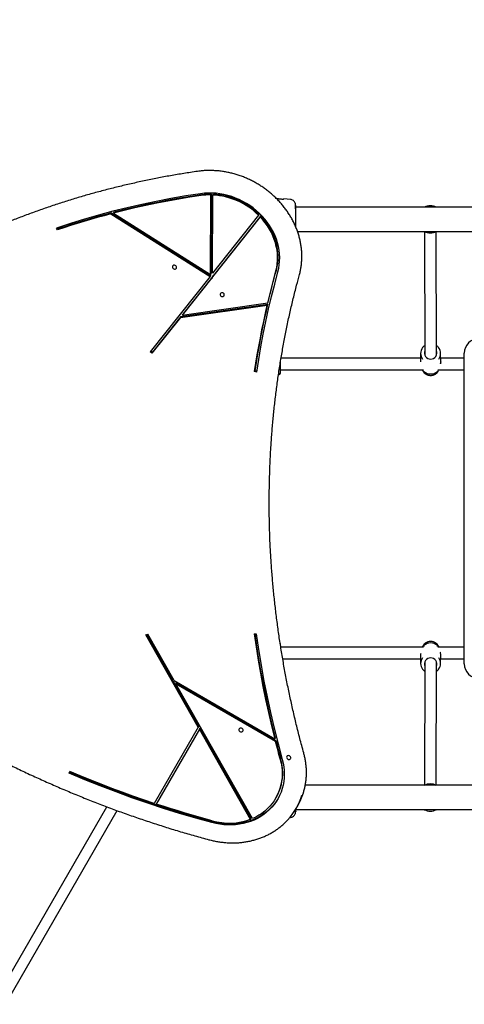
# Model space of a CAD drawing. Units: millimetres. Extents: x -2250 to 10867, y -267 to 9375.
# Drawn here: x 4146 to 4761, y 3936 to 5298 of the extents above; entities that cross this region are included whole.
import ezdxf

# ---------------------------------------------------------------- set-up
doc = ezdxf.new("R2010")
doc.units = ezdxf.units.MM
doc.layers.add('Dimensions', color=7, linetype='Continuous')
doc.styles.get("Standard").update_dxf_attribs({"font": 'arial.ttf'})
doc.dimstyles.new('Leikkiset keinu', dxfattribs={"dimtxt": 150, "dimasz": 2.5, "dimexe": 0.06, "dimexo": 0.625, "dimtad": 0, "dimtih": 1, "dimtoh": 1, "dimdec": 0, "dimtxsty": 'Standard', "dimcen": 2.5, "dimadec": 0, "dimazin": 0, "dimtfac": 1, "dimtmove": 0, "dimatfit": 3, "dimfxl": 1, "dimarcsym": 0})

# ---------------------------------------------------------------- blocks, each defined once
blk = doc.blocks.new('*D2')
at = {"layer": 'Defpoints', "color": 0}
for p in [(660.1, 6068.3), (10866.5, 3590.5), (10866.5, -168.9)]:
    blk.add_point(p, dxfattribs=at)
at = {"layer": 'Dimensions', "color": 0, "lineweight": -2}
for p, q in [((660.1, 6067.7), (660.1, -168.9)), ((10866.5, 3589.9), (10866.5, -168.9)), ((662.6, -168.9), (5487.8, -168.9)), ((10864, -168.9), (6038.8, -168.9))]:
    blk.add_line(p, q, dxfattribs=at)
at = {"layer": 'Dimensions', "color": 0}
for points in [[(662.6, -168.5), (662.6, -169.3), (660.1, -168.9)], [(10864, -169.3), (10864, -168.5), (10866.5, -168.9)]]:
    blk.add_solid(points, dxfattribs=at)
at = {"layer": 'Dimensions', "color": 0, "insert": (5763.3, -168.9), "char_height": 150, "attachment_point": 5}
blk.add_mtext('10206', dxfattribs=at)
blk = doc.blocks.new('*D4')
at = {"layer": 'Defpoints', "color": 0}
for p in [(9089.9, 7463.8), (2174.1, 6009.7), (9089.9, 3958.4)]:
    blk.add_point(p, dxfattribs=at)
at = {"layer": 'Dimensions', "color": 0, "lineweight": -2}
for p, q in [((2174.1, 6010.3), (2174.1, 7463.8)), ((2176.6, 7463.8), (5407.2, 7463.8)), ((9087.4, 7463.8), (5856.8, 7463.8)), ((9089.9, 3959), (9089.9, 7463.8))]:
    blk.add_line(p, q, dxfattribs=at)
at = {"layer": 'Dimensions', "color": 0}
for points in [[(2176.6, 7464.2), (2176.6, 7463.4), (2174.1, 7463.8)], [(9087.4, 7463.4), (9087.4, 7464.2), (9089.9, 7463.8)]]:
    blk.add_solid(points, dxfattribs=at)
at = {"layer": 'Dimensions', "color": 0, "insert": (5632, 7463.8), "char_height": 150, "attachment_point": 5}
blk.add_mtext('6916', dxfattribs=at)

msp = doc.modelspace()

# ---------------------------------------------------------------- linework, layer by layer
at = {"color": 7, "linetype": 'Continuous', "lineweight": 25}
for p, q in [((4410, 4945.4), (4410.4, 5055.6)), ((4410.4, 5055.6), (4411.2, 5056.9)), ((4410.7, 4946.7), (4411.2, 5056.9)), ((4412.9, 4947.2), (4413.3, 5055.5)), ((4413.3, 5055.5), (4414.1, 5056.8)), ((4501.6, 5050.9), (4500.9, 5051)), ((4520.6, 5049.4), (4511.5, 5050.1)), ((4272.8, 5030.7), (4272, 5029.4)), ((4272, 5029.4), (4409.3, 4942.7)), ((4272.8, 5030.7), (4410.1, 4944)), ((4276.2, 5031.6), (4275.5, 5030.3)), ((4275.5, 5030.3), (4410, 4945.4)), ((4476.6, 5027.6), (4477.4, 5028.9)), ((6420.5, 5038.7), (4527.9, 5038.7)), ((4476.6, 5027.6), (4412.9, 4947.2)), ((4478.7, 5025.4), (4412.9, 4942.4)), ((4479.5, 5026.7), (4413.6, 4943.7)), ((4478.7, 5025.4), (4479.5, 5026.7)), ((4198.1, 5007.3), (4196.8, 5009.8)), ((4198.8, 5008.6), (4198, 5010.2)), ((4198.8, 5008.6), (4198.1, 5007.3)), ((4530.4, 5005), (6417.8, 5005)), ((4706.2, 5004.8), (4706.7, 4833.5)), ((4722.7, 4833.6), (4722.2, 5004.8)), ((4410.7, 4946.7), (4410, 4945.4)), ((4409.3, 4942.7), (4326.6, 4838.4)), ((4411.9, 4941.1), (4370.8, 4889.4)), ((4412.6, 4942.4), (4371.6, 4890.7)), ((4410.1, 4944), (4409.3, 4942.7)), ((4412.6, 4942.4), (4411.9, 4941.1)), ((4411.9, 4941.1), (4412.8, 4940.5)), ((4412.6, 4942.4), (4412.9, 4942.3)), ((4412.8, 4940.5), (4412.9, 4942.4)), ((4412.9, 4942.4), (4413.6, 4943.7)), ((4370.8, 4889.4), (4489.3, 4906.2)), ((4489.3, 4906.2), (4490, 4907.5)), ((4368.3, 4886.2), (4488.6, 4903.3)), ((4369.1, 4887.5), (4489.4, 4904.6)), ((4488.6, 4903.3), (4489.4, 4904.6)), ((4368.3, 4886.2), (4329, 4836.6)), ((4369.1, 4887.5), (4329.7, 4837.9)), ((4369.1, 4887.5), (4368.3, 4886.2)), ((4371.6, 4890.7), (4370.8, 4889.4)), ((4329, 4836.6), (4326.6, 4838.4)), ((4329.7, 4837.9), (4327.5, 4839.5)), ((4329.7, 4837.9), (4329, 4836.6)), ((4700.8, 4829.8), (4507.7, 4829.8)), ((4700.7, 4836.4), (4700.8, 4824.6)), ((4728.6, 4824.6), (4728.5, 4836.4)), ((4761.2, 4829.8), (4728.6, 4829.8)), ((4761.2, 4406.8), (4761.2, 4836.8)), ((4471.9, 4812.4), (4471.1, 4811.1)), ((4474, 4810.4), (4471.1, 4811.1)), ((4474.2, 4811.8), (4471.9, 4812.4)), ((4506.9, 4813.8), (4704.6, 4813.8)), ((4703, 4813.8), (4703.8, 4812.4)), ((4724.8, 4813.8), (4761.2, 4813.8)), ((4725.7, 4812.5), (4726.4, 4813.8)), ((4320.5, 4447), (4323.1, 4448)), ((4392.9, 4319.3), (4320.5, 4447)), ((4393.7, 4320.6), (4321.8, 4447.5)), ((4359.7, 4383.5), (4323.1, 4448)), ((4470.3, 4448.3), (4473.2, 4448.3)), ((4704.6, 4429.8), (4507.3, 4429.8)), ((4703.8, 4431.2), (4703, 4429.8)), ((4705.2, 4430.9), (4705.2, 4430.9)), ((4761.2, 4429.8), (4724.8, 4429.8)), ((4726.4, 4429.8), (4725.7, 4431.2)), ((4700.8, 4419.1), (4700.7, 4407.3)), ((4728.5, 4407.2), (4728.6, 4419)), ((4509.9, 4413.8), (4700.8, 4413.8)), ((4706.7, 4410.1), (4706.2, 4238.8)), ((4722.2, 4238.8), (4722.7, 4410)), ((4728.6, 4413.8), (4761.2, 4413.8)), ((4359.7, 4383.5), (4498.8, 4303.2)), ((4362.2, 4379), (4363, 4380.3)), ((4362.2, 4379), (4499.7, 4299.6)), ((4467.9, 4192.7), (4362.2, 4379)), ((4363, 4380.3), (4500.4, 4300.9)), ((4392.9, 4319.3), (4332, 4213.7)), ((4393.7, 4320.6), (4392.9, 4319.3)), ((4394.6, 4316.3), (4334.9, 4212.8)), ((4395.4, 4317.6), (4394.6, 4316.3)), ((4465.3, 4191.6), (4394.6, 4316.3)), ((4466.1, 4192.9), (4395.4, 4317.6)), ((4499.5, 4304.5), (4498.8, 4303.2)), ((4500.4, 4300.9), (4499.7, 4299.6)), ((4214.4, 4255.4), (4215.3, 4257.8)), ((4215.2, 4256.7), (4214.4, 4255.4)), ((4215.2, 4256.7), (4215.6, 4257.7)), ((6405.4, 4238.7), (4541.1, 4238.7)), ((4500.4, 4220.9), (4501.1, 4222.2)), ((4528.4, 4206.5), (4530.7, 4210.4)), ((3678.8, 3190.9), (4266.6, 4209)), ((3691.8, 3183.4), (4280.8, 4203.6)), ((4527.5, 4205), (6420.5, 4205)), ((4465.3, 4191.6), (4466.1, 4192.9)), ((4519.8, 4194.2), (4520.6, 4194.3))]:
    msp.add_line(p, q, dxfattribs=at)
at = {"color": 7, "linetype": 'Continuous', "lineweight": 25, "flags": 128}
for points in [[(4396.2, 5057.4), (4375.7, 5054.2), (4355.2, 5050.7), (4335, 5046.8), (4314.8, 5042.6), (4294.8, 5038), (4274.9, 5033), (4255.1, 5027.7), (4235.5, 5022.1), (4216.1, 5016.1), (4196.8, 5009.8)], [(4397.7, 5056), (4382.3, 5053.7), (4366.9, 5051.1), (4351.6, 5048.3), (4336.4, 5045.4), (4321.3, 5042.2), (4306.2, 5038.9), (4291.2, 5035.3), (4276.2, 5031.6)], [(4503.3, 4949.4), (4504.4, 4954.2), (4505.2, 4959.1), (4505.7, 4964.1), (4505.8, 4969.1), (4505.6, 4974.1), (4505, 4979.2), (4504.1, 4984.3), (4502.8, 4989.3), (4501.2, 4994.3), (4499.3, 4999.2), (4497, 5004.1), (4494.5, 5008.8), (4491.6, 5013.5), (4488.5, 5017.9), (4485.1, 5022.3), (4481.4, 5026.4), (4477.5, 5030.4), (4473.4, 5034.1), (4469, 5037.6), (4464.4, 5040.9), (4459.7, 5043.9), (4454.8, 5046.7), (4449.7, 5049.2), (4444.6, 5051.4), (4439.3, 5053.3), (4434, 5054.9), (4428.6, 5056.2), (4423.1, 5057.2), (4417.7, 5057.9), (4412.2, 5058.2), (4406.8, 5058.3), (4401.5, 5058), (4396.2, 5057.4)], [(4397, 5054.7), (4381.6, 5052.4), (4366.2, 5049.8), (4350.9, 5047), (4335.7, 5044.1), (4320.5, 5040.9), (4305.4, 5037.6), (4290.4, 5034), (4275.5, 5030.3)], [(4272, 5029.4), (4262.7, 5026.9), (4253.3, 5024.3), (4244, 5021.7), (4234.8, 5019), (4225.5, 5016.2), (4216.3, 5013.3), (4207.2, 5010.3), (4198.1, 5007.3)], [(4272.8, 5030.7), (4263.4, 5028.2), (4254.1, 5025.6), (4244.8, 5023), (4235.5, 5020.3), (4226.3, 5017.4), (4217.1, 5014.6), (4207.9, 5011.6), (4198.8, 5008.6)], [(4500.5, 4950.4), (4501.6, 4955.1), (4502.4, 4959.8), (4502.8, 4964.7), (4502.9, 4969.6), (4502.6, 4974.5), (4502.1, 4979.5), (4501.1, 4984.4), (4499.9, 4989.3), (4498.3, 4994.2), (4496.4, 4999), (4494.2, 5003.8), (4491.6, 5008.4), (4488.8, 5012.9), (4485.7, 5017.2), (4482.3, 5021.4), (4478.7, 5025.4)], [(4501.2, 4951.7), (4502.3, 4956.4), (4503.1, 4961.1), (4503.5, 4966), (4503.6, 4970.9), (4503.4, 4975.8), (4502.8, 4980.8), (4501.9, 4985.7), (4500.6, 4990.6), (4499, 4995.5), (4497.1, 5000.3), (4494.9, 5005.1), (4492.4, 5009.7), (4489.6, 5014.2), (4486.5, 5018.5), (4483.1, 5022.7), (4479.5, 5026.7)], [(4362.8, 4954.2), (4363, 4955.1), (4363, 4956), (4362.6, 4956.9), (4361.9, 4957.7), (4361, 4958.2), (4360, 4958.4), (4359, 4958.3), (4358.2, 4957.9), (4357.6, 4957.2), (4357.3, 4956.4), (4357.3, 4955.4), (4357.7, 4954.5), (4358.4, 4953.8), (4359.3, 4953.3), (4360.3, 4953), (4361.3, 4953.1), (4362.2, 4953.6), (4362.8, 4954.2)], [(4474, 4810.4), (4476.8, 4828), (4479.8, 4845.6), (4483.1, 4863.1), (4486.6, 4880.5), (4490.4, 4897.9), (4494.4, 4915.1), (4498.8, 4932.3), (4503.3, 4949.4)], [(4489.3, 4906.2), (4490.6, 4911.8), (4491.9, 4917.3), (4493.3, 4922.8), (4494.7, 4928.4), (4496.1, 4933.9), (4497.5, 4939.4), (4499, 4944.9), (4500.5, 4950.4)], [(4490, 4907.5), (4491.3, 4913.1), (4492.7, 4918.6), (4494, 4924.1), (4495.4, 4929.7), (4496.8, 4935.2), (4498.3, 4940.7), (4499.7, 4946.2), (4501.2, 4951.7)], [(4428.8, 4916.1), (4429.1, 4917), (4429.1, 4917.9), (4428.7, 4918.8), (4428, 4919.6), (4427.1, 4920.1), (4426.1, 4920.3), (4425.1, 4920.2), (4424.2, 4919.8), (4423.6, 4919.1), (4423.3, 4918.2), (4423.4, 4917.3), (4423.8, 4916.4), (4424.5, 4915.6), (4425.4, 4915.1), (4426.4, 4914.9), (4427.4, 4915), (4428.2, 4915.4), (4428.8, 4916.1)], [(4471.1, 4811.1), (4472.9, 4822.7), (4474.8, 4834.3), (4476.8, 4845.9), (4479, 4857.5), (4481.2, 4869), (4483.6, 4880.5), (4486, 4891.9), (4488.6, 4903.3)], [(4471.9, 4812.4), (4473.7, 4824), (4475.6, 4835.6), (4477.6, 4847.2), (4479.7, 4858.8), (4482, 4870.3), (4484.3, 4881.8), (4486.8, 4893.2), (4489.4, 4904.6)], [(4470.3, 4448.3), (4473, 4430.1), (4475.9, 4412), (4479.1, 4393.8), (4482.5, 4375.6), (4486.2, 4357.5), (4490.1, 4339.4), (4494.3, 4321.2), (4498.8, 4303.2)], [(4471.2, 4448.3), (4473.7, 4431.4), (4476.6, 4413.3), (4479.8, 4395.1), (4483.3, 4376.9), (4487, 4358.8), (4490.9, 4340.7), (4495.1, 4322.5), (4499.5, 4304.5)], [(4473.2, 4448.3), (4476.4, 4426.6), (4480, 4404.8), (4484, 4383), (4488.3, 4361.3), (4493, 4339.5), (4498, 4317.9), (4503.5, 4296.2), (4509.2, 4274.6)], [(4454.8, 4313.7), (4455.1, 4314.6), (4455.1, 4315.5), (4454.7, 4316.4), (4454, 4317.2), (4453.1, 4317.7), (4452.1, 4317.9), (4451.1, 4317.8), (4450.2, 4317.4), (4449.6, 4316.7), (4449.3, 4315.9), (4449.4, 4314.9), (4449.8, 4314), (4450.5, 4313.3), (4451.4, 4312.8), (4452.4, 4312.5), (4453.4, 4312.6), (4454.2, 4313.1), (4454.8, 4313.7)], [(4499.7, 4299.6), (4500.5, 4296.5), (4501.3, 4293.3), (4502.2, 4290.1), (4503, 4286.9), (4503.8, 4283.7), (4504.7, 4280.6), (4505.6, 4277.4), (4506.4, 4274.2)], [(4500.4, 4300.9), (4501.2, 4297.8), (4502.1, 4294.6), (4502.9, 4291.4), (4503.7, 4288.2), (4504.6, 4285), (4505.4, 4281.9), (4506.3, 4278.7), (4507.2, 4275.5)], [(4520.9, 4275.6), (4521.2, 4276.4), (4521.1, 4277.4), (4520.7, 4278.3), (4520, 4279), (4519.1, 4279.6), (4518.1, 4279.8), (4517.2, 4279.7), (4516.3, 4279.3), (4515.7, 4278.6), (4515.4, 4277.7), (4515.5, 4276.8), (4515.9, 4275.9), (4516.6, 4275.1), (4517.5, 4274.6), (4518.5, 4274.4), (4519.5, 4274.5), (4520.3, 4274.9), (4520.9, 4275.6)], [(4509.2, 4274.6), (4510.5, 4269.4), (4511.4, 4264.3), (4511.9, 4259.1), (4512.1, 4254), (4511.9, 4248.9), (4511.4, 4243.9), (4510.5, 4238.9), (4509.2, 4234.1), (4507.7, 4229.4), (4505.7, 4224.8), (4503.5, 4220.4), (4500.9, 4216.1), (4498, 4212.1), (4494.9, 4208.3), (4491.4, 4204.7), (4487.7, 4201.3), (4483.7, 4198.2), (4479.5, 4195.4), (4475, 4192.9), (4470.4, 4190.6), (4465.5, 4188.7), (4460.5, 4187.1), (4455.4, 4185.7), (4450.1, 4184.8), (4444.8, 4184.1), (4439.3, 4183.8), (4433.8, 4183.8), (4428.3, 4184.1), (4422.8, 4184.8), (4417.2, 4185.7), (4411.7, 4187.1)], [(4506.4, 4274.2), (4507.6, 4269.2), (4508.5, 4264.2), (4509, 4259.1), (4509.2, 4254.1), (4509, 4249.1), (4508.4, 4244.2), (4507.6, 4239.4), (4506.3, 4234.7), (4504.7, 4230.1), (4502.8, 4225.6), (4500.6, 4221.3), (4498.1, 4217.2), (4495.2, 4213.3), (4492.1, 4209.6), (4488.6, 4206.1), (4485, 4202.9), (4481, 4199.9), (4476.8, 4197.2), (4472.5, 4194.8), (4467.9, 4192.7)], [(4411.7, 4187.1), (4389.5, 4193.3), (4367.2, 4199.8), (4345.1, 4206.7), (4323.1, 4213.9), (4301.1, 4221.5), (4279.3, 4229.5), (4257.5, 4237.8), (4235.9, 4246.4), (4214.4, 4255.4)], [(4412.5, 4188.4), (4390.2, 4194.6), (4368, 4201.1), (4345.9, 4208), (4323.8, 4215.2), (4301.9, 4222.8), (4280, 4230.8), (4258.3, 4239.1), (4236.7, 4247.7), (4215.2, 4256.7)], [(4332, 4213.7), (4317.2, 4218.7), (4302.5, 4223.8), (4287.9, 4229.1), (4273.2, 4234.5), (4258.7, 4240.1), (4244.2, 4245.9), (4229.7, 4251.8), (4215.3, 4257.8)], [(4412.2, 4189.7), (4402.5, 4192.3), (4392.8, 4195), (4383.1, 4197.8), (4373.4, 4200.7), (4363.8, 4203.6), (4354.1, 4206.6), (4344.5, 4209.6), (4334.9, 4212.8)], [(4503.4, 4220.1), (4501.7, 4217.4), (4498.8, 4213.4), (4495.6, 4209.6), (4492.2, 4206), (4488.4, 4202.6), (4484.4, 4199.5), (4480.2, 4196.7), (4475.8, 4194.2), (4471.1, 4191.9), (4466.3, 4190), (4461.3, 4188.3), (4456.1, 4187), (4450.9, 4186.1), (4445.5, 4185.4), (4440.1, 4185.1), (4434.6, 4185.1), (4429, 4185.4), (4423.5, 4186.1), (4418, 4187), (4412.5, 4188.4)]]:
    msp.add_lwpolyline(points, dxfattribs=at)
at = {"color": 7, "linetype": 'Continuous', "lineweight": 25}
for centre, radius, start, end in [((4409.3, 4969.9), 85.7, 89.2077, 98.2371), ((4410, 4971.2), 85.7, 89.2077, 98.2371), ((4408.2, 4958.1), 97.5, 45.4339, 86.9457), ((4408.9, 4959.4), 97.5, 45.4339, 86.9457), ((4714.2, 5021.8), 18.8, 63.8395, 116.1605), ((4714.2, 5021.8), 18.8, 63.6765, 116.3235), ((4714.2, 5021.8), 18.8, 243.8395, 296.1605), ((4714.2, 5021.8), 18.8, 243.6765, 296.3235), ((4781.2, 4836.8), 20, 90, 180), ((4713.7, 4836.4), 12.9, 142.1753, 217.7917), ((4714.4, 4837), 8.42, 156.6201, 271.8668), ((4714.9, 4837), 8.43, 268.13, 23.6498), ((4715.6, 4836.4), 12.9, 322.2285, 38.2008), ((4502.9, 4810.2), 4, 287.1515, 0), ((4714.7, 4818.4), 12.5, 208.5716, 331.7124), ((4714.7, 4822.2), 14.3, 229.3259, 310.6741), ((4723.3, 4812.1), 1, 23.9063, 36.994), ((4502.9, 4433.4), 4, 0, 26.0937), ((4714.7, 4425.3), 12.5, 28.2868, 151.4292), ((4706, 4431.5), 1, 203.7987, 218.1619), ((4714.7, 4421.4), 14.3, 49.3263, 130.6737), ((4723.3, 4431.5), 1, 322.9454, 341.8129), ((4713.7, 4407.2), 12.9, 142.0438, 217.9045), ((4714.4, 4406.6), 8.42, 88.1332, 203.3799), ((4714.9, 4406.6), 8.43, 336.3502, 91.87), ((4715.6, 4407.2), 12.9, 321.8281, 37.6325), ((4781.2, 4406.8), 20, 180, 270), ((4441, 4256), 68.9, 330.6373, 16.4032), ((4714.2, 4221.8), 18.8, 63.8395, 116.1605), ((4714.2, 4221.8), 18.8, 63.6765, 116.3235), ((4451.8, 4250.7), 88.5, 317.2385, 343.1554), ((4453.9, 4254.7), 88.6, 330.0165, 342.689), ((4714.2, 4221.8), 18.8, 243.8395, 296.1605), ((4714.2, 4221.8), 18.8, 243.6765, 296.3235), ((4435.7, 4272.8), 86.4, 254.2315, 290.067)]:
    msp.add_arc(centre, radius, start, end, dxfattribs=at)
for points, knots in [([(4392, 5088.3), (4388.8, 5087.8), (4379.4, 5086.4), (4363.8, 5083.9), (4345.5, 5080.6), (4327.3, 5077.1), (4309.1, 5073.2), (4291.1, 5069.1), (4273.1, 5064.7), (4255.3, 5060.1), (4237.6, 5055.2), (4220, 5050), (4202.6, 5044.5), (4185.2, 5038.7), (4168.1, 5032.7), (4151, 5026.4), (4134.1, 5019.9), (4117.3, 5013.1), (4100.7, 5006), (4084.3, 4998.7), (4068, 4991.1), (4051.9, 4983.2), (4035.9, 4975.1), (4020.1, 4966.7), (4004.5, 4958.1), (3989.1, 4949.3), (3973.9, 4940.2), (3958.8, 4930.8), (3944, 4921.2), (3929.3, 4911.4), (3914.9, 4901.3), (3900.6, 4891), (3886.6, 4880.5), (3872.7, 4869.7), (3859.1, 4858.7), (3845.7, 4847.5), (3832.5, 4836.1), (3819.6, 4824.4), (3806.8, 4812.6), (3794.3, 4800.5), (3782.1, 4788.2), (3770.1, 4775.7), (3758.3, 4763), (3746.7, 4750.1), (3735.4, 4737), (3724.4, 4723.7), (3714.5, 4711.4), (3708.3, 4703.4), (3705.6, 4699.9)], [0, 0, 0, 0, 0.011637, 0.033725, 0.055813, 0.077902, 0.09999, 0.122077, 0.144165, 0.166253, 0.18834, 0.210427, 0.232514, 0.254601, 0.276688, 0.298774, 0.320861, 0.342947, 0.365032, 0.387118, 0.409203, 0.431289, 0.453374, 0.475458, 0.497543, 0.519627, 0.541711, 0.563795, 0.585879, 0.607962, 0.630045, 0.652128, 0.674211, 0.696293, 0.718376, 0.740458, 0.76254, 0.784621, 0.806703, 0.828784, 0.850865, 0.872946, 0.895027, 0.917107, 0.939188, 0.961268, 0.983348, 1, 1, 1, 1]), ([(4533.2, 4945.6), (4533.4, 4946.5), (4534.1, 4949.2), (4535, 4953.6), (4535.8, 4958.9), (4536.3, 4964.3), (4536.5, 4969.8), (4536.4, 4975.2), (4536, 4980.8), (4535.3, 4986.3), (4534.2, 4991.8), (4532.9, 4997.2), (4531.3, 5002.7), (4529.4, 5008.1), (4527.2, 5013.4), (4524.7, 5018.7), (4521.9, 5023.8), (4518.9, 5028.8), (4515.6, 5033.8), (4512, 5038.5), (4508.3, 5043.2), (4504.3, 5047.6), (4500, 5051.9), (4495.6, 5056.1), (4490.9, 5060), (4486.1, 5063.7), (4481.1, 5067.2), (4476, 5070.4), (4470.7, 5073.5), (4465.3, 5076.3), (4459.7, 5078.8), (4454.1, 5081.1), (4448.4, 5083.1), (4442.6, 5084.9), (4436.7, 5086.3), (4430.8, 5087.5), (4424.9, 5088.5), (4419, 5089.1), (4413.1, 5089.4), (4407.2, 5089.5), (4401.4, 5089.3), (4396.3, 5088.9), (4393.2, 5088.4), (4392, 5088.3)], [0, 0, 0, 0, 0.01327, 0.03808, 0.062896, 0.087719, 0.112549, 0.137388, 0.162235, 0.18709, 0.211953, 0.236825, 0.261703, 0.286589, 0.31148, 0.336378, 0.36128, 0.386187, 0.411097, 0.436011, 0.460927, 0.485846, 0.510767, 0.53569, 0.560614, 0.585539, 0.610465, 0.635392, 0.66032, 0.685248, 0.710176, 0.735104, 0.760033, 0.784961, 0.809888, 0.834815, 0.859741, 0.884666, 0.909588, 0.934509, 0.959426, 0.98434, 1, 1, 1, 1]), ([(4501.6, 5050.9), (4501.6, 5050.9), (4501.7, 5050.9), (4502.6, 5050.8), (4503.8, 5050.5), (4505.4, 5050.3), (4507.1, 5050.1), (4508.8, 5050), (4510.2, 5050), (4511.1, 5050), (4511.6, 5050.1), (4511.5, 5050.1), (4511.5, 5050.1)], [0, 0, 0, 0, 0.105912, 0.211796, 0.318499, 0.426918, 0.536068, 0.643797, 0.749856, 0.856112, 0.963236, 1, 1, 1, 1]), ([(4527.3, 5044.3), (4527, 5045), (4526.3, 5046.3), (4524.7, 5047.9), (4522.7, 5049), (4521.2, 5049.2), (4520.5, 5049.4)], [0, 0, 0, 0, 0.249938, 0.500025, 0.750053, 1, 1, 1, 1]), ([(4527.8, 5041.2), (4527.8, 5041.6), (4527.7, 5043.1), (4527.5, 5043.8), (4527.3, 5044.3)], [0, 0, 0, 0, 0.285241, 1, 1, 1, 1]), ([(4527.7, 5036.6), (4527.7, 5037.6), (4527.7, 5039.7), (4527.6, 5042), (4527.5, 5043.7), (4527.4, 5044.1), (4527.3, 5044.3)], [0, 0, 0, 0, 0.243501, 0.491197, 0.743286, 1, 1, 1, 1]), ([(4527.9, 5035.6), (4527.9, 5036.5), (4527.9, 5038.2), (4527.9, 5040), (4527.9, 5041.1), (4527.9, 5041.5), (4527.9, 5041.4), (4527.9, 5041.4)], [0, 0, 0, 0, 0.247185, 0.494416, 0.742139, 0.990543, 1, 1, 1, 1]), ([(4527.9, 5011.6), (4527.9, 5012.5), (4527.9, 5014.5), (4527.9, 5018), (4527.9, 5021.8), (4527.9, 5025.6), (4527.9, 5029.3), (4527.9, 5032.7), (4527.9, 5034.6), (4527.9, 5035.6)], [0, 0, 0, 0, 0.122363, 0.268312, 0.414788, 0.561222, 0.70712, 0.853495, 1, 1, 1, 1]), ([(4539, 4283.6), (4538.1, 4287), (4535.4, 4296.9), (4531.1, 4313.3), (4526.4, 4332.8), (4521.9, 4352.4), (4517.7, 4371.9), (4513.9, 4391.5), (4510.3, 4411.1), (4507.1, 4430.7), (4504.1, 4450.3), (4501.5, 4469.9), (4499.1, 4489.6), (4497.1, 4509.2), (4495.3, 4528.8), (4493.9, 4548.3), (4492.7, 4567.9), (4491.9, 4587.5), (4491.4, 4607), (4491.2, 4626.5), (4491.3, 4645.9), (4491.7, 4665.3), (4492.4, 4684.7), (4493.4, 4704), (4494.7, 4723.3), (4496.3, 4742.5), (4498.2, 4761.7), (4500.5, 4780.8), (4503, 4799.8), (4505.8, 4818.8), (4509, 4837.6), (4512.4, 4856.4), (4516.1, 4875.2), (4520.2, 4893.8), (4524.5, 4912.3), (4528.9, 4929.6), (4531.8, 4940.7), (4533.2, 4945.6)], [0, 0, 0, 0, 0.0153137, 0.044437, 0.0735606, 0.1026844, 0.1318083, 0.1609324, 0.1900568, 0.2191813, 0.248306, 0.2774309, 0.3065561, 0.3356814, 0.364807, 0.3939328, 0.4230588, 0.452185, 0.4813114, 0.5104381, 0.539565, 0.5686922, 0.5978195, 0.6269471, 0.656075, 0.685203, 0.7143313, 0.7434598, 0.7725886, 0.8017175, 0.8308467, 0.8599761, 0.8891057, 0.9182355, 0.9473655, 0.9764957, 1, 1, 1, 1]), ([(4706.6, 4847.3), (4706.2, 4847), (4705.3, 4846.4), (4704.2, 4845.4), (4703.7, 4844.6), (4703.5, 4844.4)], [0, 0, 0, 0, 0.329887, 0.811764, 1, 1, 1, 1]), ([(4725.7, 4844.4), (4725.4, 4844.9), (4724.5, 4845.9), (4723.4, 4846.9), (4722.7, 4847.3), (4722.6, 4847.3)], [0, 0, 0, 0, 0.431442, 0.912065, 1, 1, 1, 1]), ([(4506.9, 4821.8), (4506.9, 4822.5), (4506.9, 4823.5), (4506.9, 4824.5), (4506.9, 4824.8)], [0, 0, 0, 0, 0.70287, 1, 1, 1, 1]), ([(4728.6, 4824.6), (4728.6, 4824.6), (4728.6, 4823.9), (4728.5, 4822.9), (4728.3, 4822), (4728.3, 4821.9)], [0, 0, 0, 0, 0.013245, 0.874123, 1, 1, 1, 1]), ([(4728.4, 4822.4), (4728.4, 4822.5), (4728.6, 4823.2), (4728.6, 4823.9), (4728.6, 4824.6)], [0, 0, 0, 0, 0.084686, 1, 1, 1, 1]), ([(4506.9, 4810.2), (4506.9, 4810.3), (4506.9, 4810.3), (4506.9, 4811), (4506.9, 4812.1), (4506.9, 4813.6), (4506.9, 4815.4), (4506.9, 4817.5), (4506.9, 4819.7), (4506.9, 4821.1), (4506.9, 4821.8)], [0, 0, 0, 0, 0.116516, 0.240011, 0.368641, 0.5, 0.631359, 0.759989, 0.883484, 1, 1, 1, 1]), ([(4703.8, 4812.3), (4703.9, 4812.1), (4704.3, 4811.4), (4705.2, 4810.2), (4706.6, 4808.8), (4708.2, 4807.7), (4709.9, 4806.8), (4711.8, 4806.2), (4713.4, 4806), (4714.4, 4805.9), (4714.7, 4805.9)], [0, 0, 0, 0, 0.048085, 0.194725, 0.341593, 0.48874, 0.636186, 0.78392, 0.931906, 1, 1, 1, 1]), ([(4714.7, 4805.9), (4715.1, 4805.9), (4716.1, 4806), (4717.8, 4806.3), (4719.7, 4806.9), (4721.4, 4807.8), (4723, 4809), (4724.2, 4810.1), (4724.7, 4810.9), (4724.8, 4811.2)], [0, 0, 0, 0, 0.09826, 0.263568, 0.429032, 0.594447, 0.759718, 0.924756, 1, 1, 1, 1]), ([(3720.1, 4560.4), (3722.7, 4557.8), (3730, 4550.5), (3742.4, 4538.5), (3757.3, 4524.5), (3772.4, 4510.6), (3787.7, 4496.9), (3803.2, 4483.5), (3818.9, 4470.2), (3834.7, 4457.1), (3850.8, 4444.2), (3867, 4431.5), (3883.4, 4419.1), (3900, 4406.8), (3916.7, 4394.8), (3933.7, 4383), (3950.7, 4371.4), (3968, 4360.1), (3985.3, 4348.9), (4002.9, 4338), (4020.6, 4327.3), (4038.4, 4316.9), (4056.3, 4306.7), (4074.4, 4296.7), (4092.7, 4287), (4111, 4277.5), (4129.5, 4268.3), (4148, 4259.3), (4166.7, 4250.6), (4185.5, 4242.1), (4204.4, 4233.9), (4223.4, 4225.9), (4242.5, 4218.2), (4261.7, 4210.7), (4281, 4203.5), (4300.3, 4196.6), (4319.7, 4190), (4339.2, 4183.6), (4358.8, 4177.4), (4378.4, 4171.6), (4394.7, 4167), (4404.5, 4164.3), (4407.6, 4163.4)], [0, 0, 0, 0, 0.013501, 0.039133, 0.064766, 0.090399, 0.116032, 0.141665, 0.167298, 0.192931, 0.218565, 0.244198, 0.269831, 0.295464, 0.321097, 0.34673, 0.372363, 0.397996, 0.42363, 0.449263, 0.474896, 0.500529, 0.526162, 0.551796, 0.577429, 0.603062, 0.628695, 0.654328, 0.679962, 0.705595, 0.731228, 0.756861, 0.782494, 0.808128, 0.833761, 0.859394, 0.885027, 0.91066, 0.936293, 0.961926, 0.987559, 1, 1, 1, 1]), ([(4506.9, 4432.2), (4506.9, 4432.4), (4506.9, 4432.8), (4506.9, 4433.3), (4506.9, 4433.4), (4506.9, 4433.4)], [0, 0, 0, 0, 0.1535077, 0.5890614, 1, 1, 1, 1]), ([(4714.7, 4437.7), (4714.3, 4437.7), (4713.3, 4437.7), (4711.6, 4437.4), (4709.7, 4436.7), (4707.9, 4435.8), (4706.4, 4434.6), (4705.2, 4433.5), (4704.7, 4432.7), (4704.6, 4432.5)], [0, 0, 0, 0, 0.0983937, 0.2639269, 0.4296154, 0.5952512, 0.7607401, 0.9259932, 1, 1, 1, 1]), ([(4725.5, 4431.3), (4725.5, 4431.5), (4725.1, 4432.3), (4724.2, 4433.4), (4722.8, 4434.8), (4721.2, 4436), (4719.4, 4436.8), (4717.6, 4437.4), (4716, 4437.7), (4715, 4437.7), (4714.7, 4437.7)], [0, 0, 0, 0, 0.048347, 0.194944, 0.341771, 0.488879, 0.636286, 0.783978, 0.931922, 1, 1, 1, 1]), ([(4701, 4421.2), (4701, 4421.2), (4700.8, 4420.5), (4700.8, 4419.8), (4700.8, 4419.1)], [0, 0, 0, 0, 0.072424, 1, 1, 1, 1]), ([(4728.2, 4422.3), (4728.1, 4422.4), (4728.1, 4422.7), (4728, 4423), (4728, 4423.1)], [0, 0, 0, 0, 0.551938, 1, 1, 1, 1]), ([(4728.6, 4419), (4728.6, 4419.6), (4728.5, 4420.8), (4728.3, 4421.9), (4728.2, 4422.3)], [0, 0, 0, 0, 0.602092, 1, 1, 1, 1]), ([(4703.5, 4399.2), (4703.9, 4398.8), (4704.8, 4397.7), (4705.9, 4396.8), (4706.5, 4396.4), (4706.6, 4396.3)], [0, 0, 0, 0, 0.447922, 0.927955, 1, 1, 1, 1]), ([(4722.6, 4396.3), (4723, 4396.6), (4724, 4397.3), (4725, 4398.3), (4725.6, 4399), (4725.7, 4399.2)], [0, 0, 0, 0, 0.347696, 0.831058, 1, 1, 1, 1]), ([(4538.5, 4228.5), (4538.7, 4228.9), (4539.4, 4231.1), (4540.4, 4235), (4541.5, 4240.3), (4542.2, 4245.6), (4542.7, 4251), (4542.8, 4256.5), (4542.7, 4262), (4542.2, 4267.5), (4541.4, 4273), (4540.4, 4278.4), (4539.5, 4281.9), (4539, 4283.6)], [0, 0, 0, 0, 0.027399, 0.125179, 0.222979, 0.320804, 0.418656, 0.516539, 0.614455, 0.712403, 0.810384, 0.908397, 1, 1, 1, 1]), ([(4520.5, 4194.3), (4521.2, 4194.4), (4522.7, 4194.6), (4524.7, 4195.7), (4526.3, 4197.3), (4527, 4198.6), (4527.3, 4199.3)], [0, 0, 0, 0, 0.249942, 0.499965, 0.750054, 1, 1, 1, 1]), ([(4527.3, 4199.3), (4527.4, 4199.6), (4527.6, 4200.2), (4527.7, 4201.6), (4527.8, 4203.2), (4527.9, 4204.5), (4527.9, 4205)], [0, 0, 0, 0, 0.28225, 0.555737, 0.818942, 1, 1, 1, 1]), ([(4527.3, 4199.3), (4527.5, 4199.8), (4527.8, 4200.7), (4527.8, 4202), (4527.9, 4202.6)], [0, 0, 0, 0, 0.511239, 1, 1, 1, 1]), ([(4527.9, 4202.6), (4527.9, 4202.9), (4527.9, 4203.6), (4527.9, 4204.8), (4527.9, 4205.8), (4527.9, 4205.9)], [0, 0, 0, 0, 0.466363, 0.932003, 1, 1, 1, 1]), ([(4527.9, 4202.3), (4527.9, 4202.3), (4527.9, 4202.2), (4527.9, 4202.2), (4527.9, 4202.3)], [0, 0, 0, 0, 0.611275, 1, 1, 1, 1]), ([(4407.6, 4163.4), (4408.7, 4163.2), (4411.7, 4162.4), (4416.6, 4161.3), (4422.5, 4160.3), (4428.4, 4159.6), (4434.3, 4159.1), (4440.2, 4159), (4446.1, 4159.1), (4451.9, 4159.5), (4457.6, 4160.2), (4463.3, 4161.2), (4468.8, 4162.5), (4474.2, 4164.1), (4479.5, 4165.9), (4484.7, 4168), (4489.7, 4170.3), (4494.6, 4172.9), (4499.2, 4175.8), (4503.7, 4178.9), (4507.9, 4182.2), (4511.9, 4185.7), (4514.8, 4188.5), (4516.3, 4190.2), (4516.6, 4190.6)], [0, 0, 0, 0, 0.025571, 0.073747, 0.121926, 0.170103, 0.218277, 0.266446, 0.31461, 0.362768, 0.410919, 0.459061, 0.507192, 0.555312, 0.60342, 0.651513, 0.699591, 0.747653, 0.795698, 0.843725, 0.891736, 0.939731, 0.98771, 1, 1, 1, 1])]:
    msp.add_open_spline(points, degree=3, knots=knots, dxfattribs=at)

# ---------------------------------------------------------------- dimensions: what is measured, and where the dimension line sits
at = {"layer": 'Dimensions'}
for base, p1, p2, picture, middle in [((9089.9, 7463.8), (2174.1, 6009.7), (9089.9, 3958.4), '*D4', (5632, 7463.8)), ((10866.5, -168.9), (660.1, 6068.3), (10866.5, 3590.5), '*D2', (5763.3, -168.9))]:
    dim = msp.add_linear_dim(base=base, p1=p1, p2=p2, dimstyle='Leikkiset keinu', override={"dimlfac": 1}, dxfattribs=at)
    dim.commit()
    dim.dimension.update_dxf_attribs({"geometry": picture, "text_midpoint": middle})

doc.saveas('drawing.dxf')
